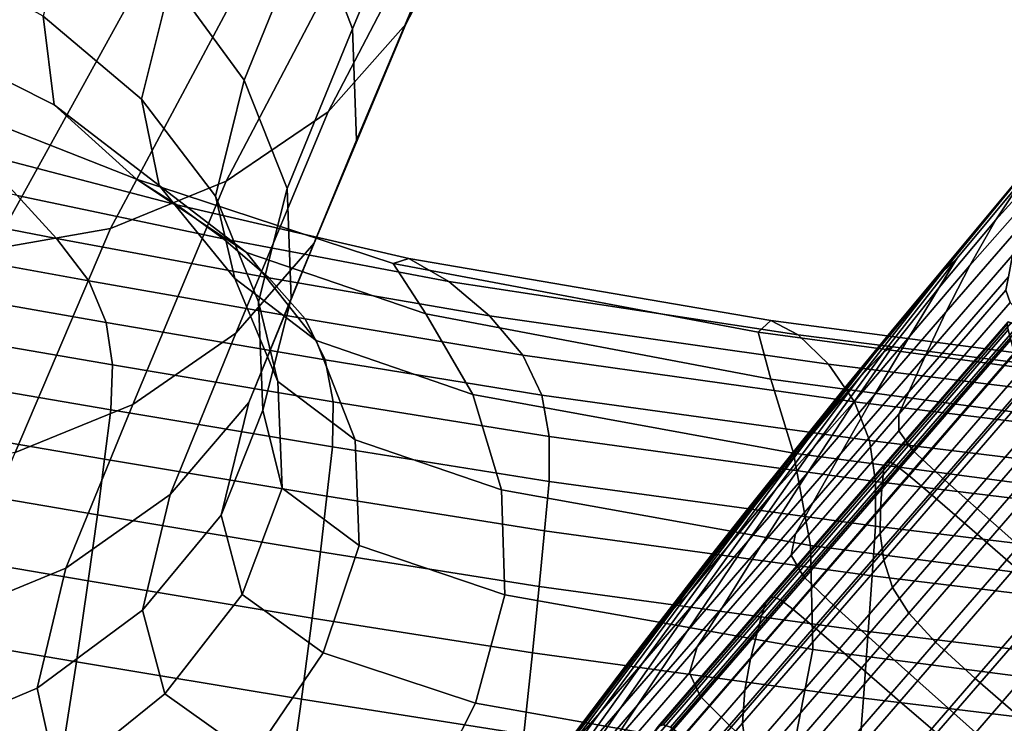
# Model space of a CAD drawing. Extents: x -0.355 to 0.325, y -0.362 to 0.367.
# Drawn here: x -0.155 to -0.139, y -0.316 to -0.304 of the extents above; entities that cross this region are included whole.
import ezdxf

# ---------------------------------------------------------------- set-up
doc = ezdxf.new("R2010")
doc.units = 0

msp = doc.modelspace()

# ---------------------------------------------------------------- linework, layer by layer
for points in [[(-0.146651, -0.299986, 0.840896), (-0.145948, -0.298284, 0.841472), (-0.148235, -0.302658, 0.8588), (-0.148945, -0.304373, 0.858298)], [(-0.149001, -0.298858, 0.859227), (-0.15055, -0.302584, 0.873643), (-0.149841, -0.304449, 0.873291), (-0.148301, -0.300767, 0.859084)], [(-0.14794, -0.30143, 0.840126), (-0.146651, -0.299986, 0.840896), (-0.148945, -0.304373, 0.858298), (-0.150248, -0.305845, 0.857704)], [(-0.151656, -0.305312, 0.883915), (-0.15055, -0.302584, 0.873643), (-0.151761, -0.30086, 0.873938), (-0.152883, -0.303632, 0.884407)], [(-0.148301, -0.300767, 0.859084), (-0.149841, -0.304449, 0.873291), (-0.149772, -0.306316, 0.872895), (-0.148235, -0.302658, 0.8588)], [(-0.14794, -0.30143, 0.840126), (-0.150248, -0.305845, 0.857704), (-0.151961, -0.307008, 0.857145), (-0.149626, -0.302566, 0.839378)], [(-0.153383, -0.30563, 0.891604), (-0.152883, -0.303632, 0.884407), (-0.154481, -0.302211, 0.884745), (-0.155033, -0.304237, 0.892119)], [(-0.149626, -0.302566, 0.839378), (-0.151961, -0.307008, 0.857145), (-0.1539, -0.307798, 0.856748), (-0.151521, -0.303347, 0.838865)], [(-0.151656, -0.305312, 0.883915), (-0.150938, -0.307132, 0.883368), (-0.149841, -0.304449, 0.873291), (-0.15055, -0.302584, 0.873643)], [(-0.148945, -0.304373, 0.858298), (-0.148235, -0.302658, 0.8588), (-0.149772, -0.306316, 0.872895), (-0.150484, -0.308047, 0.87247)], [(-0.156965, -0.303171, 0.892148), (-0.157032, -0.304631, 0.897221), (-0.154848, -0.305724, 0.89725), (-0.155033, -0.304237, 0.892119)], [(-0.153438, -0.303725, 0.838802), (-0.151521, -0.303347, 0.838865), (-0.1539, -0.307798, 0.856748), (-0.155882, -0.308148, 0.85664)], [(-0.152138, -0.307259, 0.89085), (-0.151656, -0.305312, 0.883915), (-0.152883, -0.303632, 0.884407), (-0.153383, -0.30563, 0.891604)], [(-0.155468, -0.303773, 0.839024), (-0.153438, -0.303725, 0.838802), (-0.155882, -0.308148, 0.85664), (-0.157994, -0.308145, 0.856722)], [(-0.153383, -0.30563, 0.891604), (-0.155033, -0.304237, 0.892119), (-0.154848, -0.305724, 0.89725), (-0.153086, -0.307078, 0.896423)], [(-0.150248, -0.305845, 0.857704), (-0.148945, -0.304373, 0.858298), (-0.150484, -0.308047, 0.87247), (-0.151796, -0.309555, 0.872052)], [(-0.150938, -0.307132, 0.883368), (-0.150866, -0.308975, 0.882866), (-0.149772, -0.306316, 0.872895), (-0.149841, -0.304449, 0.873291)], [(-0.157032, -0.304631, 0.897221), (-0.156694, -0.305701, 0.900828), (-0.153464, -0.306975, 0.901364), (-0.154848, -0.305724, 0.89725)], [(-0.152138, -0.307259, 0.89085), (-0.151415, -0.309032, 0.890102), (-0.150938, -0.307132, 0.883368), (-0.151656, -0.305312, 0.883915)], [(-0.152138, -0.307259, 0.89085), (-0.153383, -0.30563, 0.891604), (-0.153086, -0.307078, 0.896423), (-0.151812, -0.308641, 0.895259)], [(-0.156137, -0.306533, 0.903749), (-0.15279, -0.307405, 0.904288), (-0.153464, -0.306975, 0.901364), (-0.156694, -0.305701, 0.900828)], [(-0.153086, -0.307078, 0.896423), (-0.154848, -0.305724, 0.89725), (-0.153464, -0.306975, 0.901364), (-0.151619, -0.308202, 0.899368)], [(-0.150248, -0.305845, 0.857704), (-0.151796, -0.309555, 0.872052), (-0.153529, -0.310755, 0.87168), (-0.151961, -0.307008, 0.857145)], [(-0.13786, -0.306013, -0.187363), (-0.140715, -0.309435, -0.188557), (-0.141598, -0.310505, -0.187363), (-0.140715, -0.309435, -0.186169)], [(-0.13786, -0.306013, -0.187363), (-0.139933, -0.308533, -0.190625), (-0.141085, -0.309913, -0.190284), (-0.140715, -0.309435, -0.188557)], [(-0.13786, -0.306013, -0.187363), (-0.140715, -0.309435, -0.186169), (-0.141085, -0.309913, -0.184441), (-0.139933, -0.308533, -0.184101)], [(-0.13786, -0.306013, -0.187363), (-0.138579, -0.306969, -0.191819), (-0.139685, -0.308297, -0.192423), (-0.139933, -0.308533, -0.190625)], [(-0.13786, -0.306013, -0.187363), (-0.139933, -0.308533, -0.184101), (-0.139685, -0.308297, -0.182303), (-0.138579, -0.306969, -0.182907)], [(-0.138579, -0.306969, -0.191819), (-0.137773, -0.306088, -0.193205), (-0.138235, -0.306769, -0.195768), (-0.139036, -0.307654, -0.194867)], [(-0.138579, -0.306969, -0.182907), (-0.139036, -0.307654, -0.179858), (-0.138235, -0.306769, -0.178958), (-0.137773, -0.306088, -0.18152)], [(-0.15158, -0.310721, 0.882508), (-0.150484, -0.308047, 0.87247), (-0.149772, -0.306316, 0.872895), (-0.150866, -0.308975, 0.882866)], [(-0.158768, -0.30653, 0.905827), (-0.158298, -0.307293, 0.908258), (-0.154807, -0.307967, 0.908487), (-0.155471, -0.307248, 0.906222)], [(-0.155471, -0.307248, 0.906222), (-0.152005, -0.307972, 0.906563), (-0.15279, -0.307405, 0.904288), (-0.156137, -0.306533, 0.903749)], [(-0.139474, -0.308421, -0.198098), (-0.139036, -0.307654, -0.194867), (-0.138235, -0.306769, -0.195768), (-0.138505, -0.307324, -0.19869)], [(-0.139474, -0.308421, -0.176628), (-0.138505, -0.307324, -0.176036), (-0.138235, -0.306769, -0.178958), (-0.139036, -0.307654, -0.179858)], [(-0.148892, -0.308304, 0.90477), (-0.149155, -0.308387, 0.902788), (-0.153464, -0.306975, 0.901364), (-0.15279, -0.307405, 0.904288)], [(-0.14861, -0.309232, 0.900943), (-0.151619, -0.308202, 0.899368), (-0.153464, -0.306975, 0.901364), (-0.149155, -0.308387, 0.902788)], [(-0.138579, -0.306969, -0.191819), (-0.139036, -0.307654, -0.194867), (-0.139988, -0.308793, -0.19505), (-0.139685, -0.308297, -0.192423)], [(-0.138579, -0.306969, -0.182907), (-0.139685, -0.308297, -0.182303), (-0.139988, -0.308793, -0.179675), (-0.139036, -0.307654, -0.179858)], [(-0.151961, -0.307008, 0.857145), (-0.153529, -0.310755, 0.87168), (-0.155503, -0.311561, 0.87139), (-0.1539, -0.307798, 0.856748)], [(-0.151812, -0.308641, 0.895259), (-0.153086, -0.307078, 0.896423), (-0.151619, -0.308202, 0.899368), (-0.150449, -0.309677, 0.897853)], [(-0.151415, -0.309032, 0.890102), (-0.151342, -0.310851, 0.889504), (-0.150866, -0.308975, 0.882866), (-0.150938, -0.307132, 0.883368)], [(-0.158298, -0.307293, 0.908258), (-0.157905, -0.30802, 0.910611), (-0.154267, -0.308681, 0.910698), (-0.154807, -0.307967, 0.908487)], [(-0.155471, -0.307248, 0.906222), (-0.154807, -0.307967, 0.908487), (-0.151246, -0.308626, 0.908669), (-0.152005, -0.307972, 0.906563)], [(-0.152138, -0.307259, 0.89085), (-0.151812, -0.308641, 0.895259), (-0.151092, -0.310365, 0.894279), (-0.151415, -0.309032, 0.890102)], [(-0.139875, -0.309204, -0.201288), (-0.139474, -0.308421, -0.198098), (-0.138505, -0.307324, -0.19869), (-0.138655, -0.307801, -0.201735)], [(-0.139875, -0.309204, -0.173437), (-0.138655, -0.307801, -0.172991), (-0.138505, -0.307324, -0.176036), (-0.139474, -0.308421, -0.176628)], [(-0.148221, -0.308692, 0.906792), (-0.148892, -0.308304, 0.90477), (-0.15279, -0.307405, 0.904288), (-0.152005, -0.307972, 0.906563)], [(-0.139474, -0.308421, -0.198098), (-0.140486, -0.309612, -0.197879), (-0.139988, -0.308793, -0.19505), (-0.139036, -0.307654, -0.194867)], [(-0.139474, -0.308421, -0.176628), (-0.139036, -0.307654, -0.179858), (-0.139988, -0.308793, -0.179675), (-0.140486, -0.309612, -0.176846)], [(-0.155882, -0.308148, 0.85664), (-0.1539, -0.307798, 0.856748), (-0.155503, -0.311561, 0.87139), (-0.157537, -0.311887, 0.871219)], [(-0.139875, -0.309204, -0.201288), (-0.138655, -0.307801, -0.201735), (-0.138758, -0.308247, -0.204664), (-0.140224, -0.30994, -0.204216)], [(-0.139875, -0.309204, -0.173437), (-0.140224, -0.30994, -0.170509), (-0.138758, -0.308247, -0.170062), (-0.138655, -0.307801, -0.172991)], [(-0.154807, -0.307967, 0.908487), (-0.154267, -0.308681, 0.910698), (-0.150635, -0.309318, 0.910763), (-0.151246, -0.308626, 0.908669)], [(-0.148221, -0.308692, 0.906792), (-0.152005, -0.307972, 0.906563), (-0.151246, -0.308626, 0.908669), (-0.14754, -0.309263, 0.908757)], [(-0.157701, -0.308725, 0.913009), (-0.153973, -0.309378, 0.913011), (-0.154267, -0.308681, 0.910698), (-0.157905, -0.30802, 0.910611)], [(-0.1529, -0.312266, 0.882248), (-0.151796, -0.309555, 0.872052), (-0.150484, -0.308047, 0.87247), (-0.15158, -0.310721, 0.882508)], [(-0.147818, -0.310584, 0.899345), (-0.150449, -0.309677, 0.897853), (-0.151619, -0.308202, 0.899368), (-0.14861, -0.309232, 0.900943)], [(-0.142813, -0.309346, 0.905079), (-0.143029, -0.309538, 0.903313), (-0.149155, -0.308387, 0.902788), (-0.148892, -0.308304, 0.90477)], [(-0.142356, -0.309582, 0.90689), (-0.142813, -0.309346, 0.905079), (-0.148892, -0.308304, 0.90477), (-0.148221, -0.308692, 0.906792)], [(-0.139933, -0.308533, -0.190625), (-0.139685, -0.308297, -0.192423), (-0.140914, -0.309863, -0.194233), (-0.141316, -0.310287, -0.192856)], [(-0.139933, -0.308533, -0.184101), (-0.141316, -0.310287, -0.181869), (-0.140914, -0.309863, -0.180492), (-0.139685, -0.308297, -0.182303)], [(-0.139685, -0.308297, -0.192423), (-0.139988, -0.308793, -0.19505), (-0.140774, -0.309781, -0.1956), (-0.140914, -0.309863, -0.194233)], [(-0.139685, -0.308297, -0.182303), (-0.140914, -0.309863, -0.180492), (-0.140774, -0.309781, -0.179125), (-0.139988, -0.308793, -0.179675)], [(-0.140224, -0.30994, -0.204216), (-0.138758, -0.308247, -0.204664), (-0.138825, -0.30861, -0.207082), (-0.140496, -0.310539, -0.206572)], [(-0.140224, -0.30994, -0.170509), (-0.140496, -0.310539, -0.168153), (-0.138825, -0.30861, -0.167643), (-0.138758, -0.308247, -0.170062)], [(-0.142816, -0.310328, 0.90158), (-0.14861, -0.309232, 0.900943), (-0.149155, -0.308387, 0.902788), (-0.143029, -0.309538, 0.903313)], [(-0.139875, -0.309204, -0.201288), (-0.141072, -0.310592, -0.200745), (-0.140486, -0.309612, -0.197879), (-0.139474, -0.308421, -0.198098)], [(-0.139875, -0.309204, -0.173437), (-0.139474, -0.308421, -0.176628), (-0.140486, -0.309612, -0.176846), (-0.141072, -0.310592, -0.17398)], [(-0.151812, -0.308641, 0.895259), (-0.150449, -0.309677, 0.897853), (-0.149791, -0.311345, 0.896686), (-0.151092, -0.310365, 0.894279)], [(-0.14754, -0.309263, 0.908757), (-0.151246, -0.308626, 0.908669), (-0.150635, -0.309318, 0.910763), (-0.146977, -0.309927, 0.910783)], [(-0.139933, -0.308533, -0.190625), (-0.141316, -0.310287, -0.192856), (-0.142198, -0.311345, -0.192273), (-0.141085, -0.309913, -0.190284)], [(-0.139933, -0.308533, -0.184101), (-0.141085, -0.309913, -0.184441), (-0.142198, -0.311345, -0.182453), (-0.141316, -0.310287, -0.181869)], [(-0.140666, -0.310914, -0.166679), (-0.138867, -0.308837, -0.16613), (-0.138825, -0.30861, -0.167643), (-0.140496, -0.310539, -0.168153)], [(-0.140666, -0.310914, -0.208047), (-0.140496, -0.310539, -0.206572), (-0.138825, -0.30861, -0.207082), (-0.138867, -0.308837, -0.208596)], [(-0.157644, -0.309439, 0.915425), (-0.153869, -0.310089, 0.915385), (-0.153973, -0.309378, 0.913011), (-0.157701, -0.308725, 0.913009)], [(-0.153973, -0.309378, 0.913011), (-0.150296, -0.310003, 0.913005), (-0.150635, -0.309318, 0.910763), (-0.154267, -0.308681, 0.910698)], [(-0.142356, -0.309582, 0.90689), (-0.148221, -0.308692, 0.906792), (-0.14754, -0.309263, 0.908757), (-0.141847, -0.310076, 0.90876)], [(-0.140486, -0.309612, -0.197879), (-0.141404, -0.310693, -0.19751), (-0.140774, -0.309781, -0.1956), (-0.139988, -0.308793, -0.19505)], [(-0.140486, -0.309612, -0.176846), (-0.139988, -0.308793, -0.179675), (-0.140774, -0.309781, -0.179125), (-0.141404, -0.310693, -0.177216)], [(-0.152045, -0.312613, 0.889203), (-0.15158, -0.310721, 0.882508), (-0.150866, -0.308975, 0.882866), (-0.151342, -0.310851, 0.889504)], [(-0.140667, -0.311198, -0.165876), (-0.138798, -0.30904, -0.165305), (-0.138867, -0.308837, -0.16613), (-0.140666, -0.310914, -0.166679)], [(-0.140667, -0.311198, -0.20885), (-0.140666, -0.310914, -0.208047), (-0.138867, -0.308837, -0.208596), (-0.138798, -0.30904, -0.20942)], [(-0.151415, -0.309032, 0.890102), (-0.151092, -0.310365, 0.894279), (-0.15102, -0.31216, 0.893602), (-0.151342, -0.310851, 0.889504)], [(-0.140667, -0.311198, -0.165876), (-0.140432, -0.311524, -0.165532), (-0.138533, -0.309331, -0.164953), (-0.138798, -0.30904, -0.165305)], [(-0.140667, -0.311198, -0.20885), (-0.138798, -0.30904, -0.20942), (-0.138533, -0.309331, -0.209773), (-0.140432, -0.311524, -0.209193)], [(-0.142435, -0.31157, 0.900021), (-0.147818, -0.310584, 0.899345), (-0.14861, -0.309232, 0.900943), (-0.142816, -0.310328, 0.90158)], [(-0.141847, -0.310076, 0.90876), (-0.14754, -0.309263, 0.908757), (-0.146977, -0.309927, 0.910783), (-0.141408, -0.310707, 0.910752)], [(-0.139875, -0.309204, -0.201288), (-0.140224, -0.30994, -0.204216), (-0.14164, -0.311574, -0.203484), (-0.141072, -0.310592, -0.200745)], [(-0.139875, -0.309204, -0.173437), (-0.141072, -0.310592, -0.17398), (-0.14164, -0.311574, -0.171241), (-0.140224, -0.30994, -0.170509)], [(-0.157644, -0.309439, 0.915425), (-0.15769, -0.310195, 0.917835), (-0.153897, -0.310843, 0.91778), (-0.153869, -0.310089, 0.915385)], [(-0.153869, -0.310089, 0.915385), (-0.150164, -0.310709, 0.915344), (-0.150296, -0.310003, 0.913005), (-0.153973, -0.309378, 0.913011)], [(-0.146662, -0.310595, 0.912984), (-0.146977, -0.309927, 0.910783), (-0.150635, -0.309318, 0.910763), (-0.150296, -0.310003, 0.913005)], [(-0.140715, -0.309435, -0.186169), (-0.141598, -0.310505, -0.187363), (-0.143202, -0.312505, -0.186546), (-0.142632, -0.311807, -0.185352)], [(-0.140715, -0.309435, -0.188557), (-0.142632, -0.311807, -0.189374), (-0.143202, -0.312505, -0.18818), (-0.141598, -0.310505, -0.187363)], [(-0.142813, -0.309346, 0.905079), (-0.132922, -0.31065, 0.905101), (-0.133066, -0.310888, 0.903406), (-0.143029, -0.309538, 0.903313)], [(-0.142356, -0.309582, 0.90689), (-0.132646, -0.310816, 0.906844), (-0.132922, -0.31065, 0.905101), (-0.142813, -0.309346, 0.905079)], [(-0.140715, -0.309435, -0.188557), (-0.141085, -0.309913, -0.190284), (-0.142732, -0.311963, -0.190858), (-0.142632, -0.311807, -0.189374)], [(-0.140715, -0.309435, -0.186169), (-0.142632, -0.311807, -0.185352), (-0.142732, -0.311963, -0.183868), (-0.141085, -0.309913, -0.184441)], [(-0.140909, -0.311787, -0.211104), (-0.138845, -0.309403, -0.211734), (-0.138827, -0.309501, -0.212209), (-0.140931, -0.311932, -0.211566)], [(-0.140909, -0.311787, -0.163621), (-0.140931, -0.311932, -0.163159), (-0.138827, -0.309501, -0.162517), (-0.138845, -0.309403, -0.162991)], [(-0.140909, -0.311787, -0.211104), (-0.140872, -0.311722, -0.210827), (-0.138831, -0.309365, -0.21145), (-0.138845, -0.309403, -0.211734)], [(-0.140909, -0.311787, -0.163621), (-0.138845, -0.309403, -0.162991), (-0.138831, -0.309365, -0.163276), (-0.140872, -0.311722, -0.163898)], [(-0.140872, -0.311722, -0.210827), (-0.140807, -0.311723, -0.210673), (-0.13878, -0.309382, -0.211292), (-0.138831, -0.309365, -0.21145)], [(-0.140872, -0.311722, -0.163898), (-0.138831, -0.309365, -0.163276), (-0.13878, -0.309382, -0.163433), (-0.140807, -0.311723, -0.164052)], [(-0.140704, -0.31178, -0.164144), (-0.140807, -0.311723, -0.164052), (-0.13878, -0.309382, -0.163433), (-0.138685, -0.309448, -0.163528)], [(-0.140704, -0.31178, -0.210581), (-0.138685, -0.309448, -0.211198), (-0.13878, -0.309382, -0.211292), (-0.140807, -0.311723, -0.210673)], [(-0.140502, -0.311939, -0.16419), (-0.140704, -0.31178, -0.164144), (-0.138685, -0.309448, -0.163528), (-0.138487, -0.309612, -0.163575)], [(-0.140502, -0.311939, -0.210535), (-0.138487, -0.309612, -0.21115), (-0.138685, -0.309448, -0.211198), (-0.140704, -0.31178, -0.210581)], [(-0.140432, -0.311524, -0.165532), (-0.139893, -0.312024, -0.165438), (-0.137986, -0.309822, -0.164855), (-0.138533, -0.309331, -0.164953)], [(-0.140432, -0.311524, -0.209193), (-0.138533, -0.309331, -0.209773), (-0.137986, -0.309822, -0.20987), (-0.139893, -0.312024, -0.209288)], [(-0.1529, -0.312266, 0.882248), (-0.154649, -0.313502, 0.882041), (-0.153529, -0.310755, 0.87168), (-0.151796, -0.309555, 0.872052)], [(-0.142816, -0.310328, 0.90158), (-0.143029, -0.309538, 0.903313), (-0.133066, -0.310888, 0.903406), (-0.132992, -0.311652, 0.901711)], [(-0.142356, -0.309582, 0.90689), (-0.141847, -0.310076, 0.90876), (-0.132324, -0.31126, 0.908683), (-0.132646, -0.310816, 0.906844)], [(-0.141072, -0.310592, -0.200745), (-0.142196, -0.311895, -0.199982), (-0.141404, -0.310693, -0.19751), (-0.140486, -0.309612, -0.197879)], [(-0.141072, -0.310592, -0.17398), (-0.140486, -0.309612, -0.176846), (-0.141404, -0.310693, -0.177216), (-0.142196, -0.311895, -0.174744)], [(-0.140931, -0.311932, -0.211566), (-0.138827, -0.309501, -0.212209), (-0.138783, -0.309666, -0.212937), (-0.14095, -0.312168, -0.212276)], [(-0.140931, -0.311932, -0.163159), (-0.14095, -0.312168, -0.16245), (-0.138783, -0.309666, -0.161788), (-0.138827, -0.309501, -0.162517)], [(-0.140502, -0.311939, -0.16419), (-0.138487, -0.309612, -0.163575), (-0.138127, -0.30992, -0.163591), (-0.140141, -0.312246, -0.164206)], [(-0.140502, -0.311939, -0.210535), (-0.140141, -0.312246, -0.21052), (-0.138127, -0.30992, -0.211134), (-0.138487, -0.309612, -0.21115)], [(-0.147818, -0.310584, 0.899345), (-0.147334, -0.312188, 0.898108), (-0.149791, -0.311345, 0.896686), (-0.150449, -0.309677, 0.897853)], [(-0.142088, -0.311462, -0.17826), (-0.141404, -0.310693, -0.177216), (-0.140774, -0.309781, -0.179125), (-0.140914, -0.309863, -0.180492)], [(-0.142088, -0.311462, -0.196466), (-0.140914, -0.309863, -0.194233), (-0.140774, -0.309781, -0.1956), (-0.141404, -0.310693, -0.19751)], [(-0.140976, -0.312506, -0.161431), (-0.138721, -0.309902, -0.160743), (-0.138783, -0.309666, -0.161788), (-0.14095, -0.312168, -0.16245)], [(-0.140976, -0.312506, -0.213294), (-0.14095, -0.312168, -0.212276), (-0.138783, -0.309666, -0.212937), (-0.138721, -0.309902, -0.213983)], [(-0.14116, -0.311356, 0.912933), (-0.141408, -0.310707, 0.910752), (-0.146977, -0.309927, 0.910783), (-0.146662, -0.310595, 0.912984)], [(-0.141085, -0.309913, -0.190284), (-0.142198, -0.311345, -0.192273), (-0.143053, -0.312413, -0.192119), (-0.142732, -0.311963, -0.190858)], [(-0.141085, -0.309913, -0.184441), (-0.142732, -0.311963, -0.183868), (-0.143053, -0.312413, -0.182607), (-0.142198, -0.311345, -0.182453)], [(-0.142735, -0.312187, -0.179504), (-0.142088, -0.311462, -0.17826), (-0.140914, -0.309863, -0.180492), (-0.141316, -0.310287, -0.181869)], [(-0.142735, -0.312187, -0.195221), (-0.141316, -0.310287, -0.192856), (-0.140914, -0.309863, -0.194233), (-0.142088, -0.311462, -0.196466)], [(-0.140224, -0.30994, -0.204216), (-0.140496, -0.310539, -0.206572), (-0.142109, -0.312403, -0.205738), (-0.14164, -0.311574, -0.203484)], [(-0.140224, -0.30994, -0.170509), (-0.14164, -0.311574, -0.171241), (-0.142109, -0.312403, -0.168987), (-0.140496, -0.310539, -0.168153)], [(-0.140977, -0.312916, -0.160273), (-0.138621, -0.310195, -0.159554), (-0.138721, -0.309902, -0.160743), (-0.140976, -0.312506, -0.161431)], [(-0.140977, -0.312916, -0.214452), (-0.140976, -0.312506, -0.213294), (-0.138721, -0.309902, -0.213983), (-0.138621, -0.310195, -0.215171)], [(-0.140141, -0.312246, -0.164206), (-0.138127, -0.30992, -0.163591), (-0.137548, -0.310422, -0.163591), (-0.139561, -0.312747, -0.164206)], [(-0.140141, -0.312246, -0.21052), (-0.139561, -0.312747, -0.21052), (-0.137548, -0.310422, -0.211134), (-0.138127, -0.30992, -0.211134)], [(-0.138983, -0.312831, -0.209345), (-0.139893, -0.312024, -0.209288), (-0.137986, -0.309822, -0.20987), (-0.137072, -0.310624, -0.209928)], [(-0.138983, -0.312831, -0.165381), (-0.137072, -0.310624, -0.164797), (-0.137986, -0.309822, -0.164855), (-0.139893, -0.312024, -0.165438)], [(-0.153869, -0.310089, 0.915385), (-0.153897, -0.310843, 0.91778), (-0.150177, -0.311462, 0.917728), (-0.150164, -0.310709, 0.915344)], [(-0.146536, -0.311292, 0.915302), (-0.146662, -0.310595, 0.912984), (-0.150296, -0.310003, 0.913005), (-0.150164, -0.310709, 0.915344)], [(-0.141847, -0.310076, 0.90876), (-0.141408, -0.310707, 0.910752), (-0.13204, -0.31186, 0.910666), (-0.132324, -0.31126, 0.908683)], [(-0.15769, -0.310195, 0.917835), (-0.157798, -0.311023, 0.920213), (-0.154, -0.311672, 0.920158), (-0.153897, -0.310843, 0.91778)], [(-0.142735, -0.312187, -0.179504), (-0.141316, -0.310287, -0.181869), (-0.142198, -0.311345, -0.182453), (-0.143539, -0.313137, -0.180475)], [(-0.142735, -0.312187, -0.195221), (-0.143539, -0.313137, -0.19425), (-0.142198, -0.311345, -0.192273), (-0.141316, -0.310287, -0.192856)], [(-0.140977, -0.312916, -0.160273), (-0.140919, -0.313365, -0.159146), (-0.138465, -0.310531, -0.158397), (-0.138621, -0.310195, -0.159554)], [(-0.140977, -0.312916, -0.214452), (-0.138621, -0.310195, -0.215171), (-0.138465, -0.310531, -0.216328), (-0.140919, -0.313365, -0.215579)], [(-0.151092, -0.310365, 0.894279), (-0.149791, -0.311345, 0.896686), (-0.149725, -0.31312, 0.895948), (-0.15102, -0.31216, 0.893602)], [(-0.142435, -0.31157, 0.900021), (-0.142816, -0.310328, 0.90158), (-0.132992, -0.311652, 0.901711), (-0.132818, -0.312843, 0.900166)], [(-0.138704, -0.31349, -0.21052), (-0.13669, -0.311164, -0.211134), (-0.137548, -0.310422, -0.211134), (-0.139561, -0.312747, -0.21052)], [(-0.138704, -0.31349, -0.164206), (-0.139561, -0.312747, -0.164206), (-0.137548, -0.310422, -0.163591), (-0.13669, -0.311164, -0.163591)], [(-0.142435, -0.31157, 0.900021), (-0.142148, -0.313118, 0.898777), (-0.147334, -0.312188, 0.898108), (-0.147818, -0.310584, 0.899345)], [(-0.14106, -0.312045, 0.915241), (-0.14116, -0.311356, 0.912933), (-0.146662, -0.310595, 0.912984), (-0.146536, -0.311292, 0.915302)], [(-0.141598, -0.310505, -0.187363), (-0.143202, -0.312505, -0.18818), (-0.143887, -0.313376, -0.187363), (-0.143202, -0.312505, -0.186546)], [(-0.141072, -0.310592, -0.200745), (-0.14164, -0.311574, -0.203484), (-0.14298, -0.313123, -0.202478), (-0.142196, -0.311895, -0.199982)], [(-0.141072, -0.310592, -0.17398), (-0.142196, -0.311895, -0.174744), (-0.14298, -0.313123, -0.172248), (-0.14164, -0.311574, -0.171241)], [(-0.140666, -0.310914, -0.166679), (-0.140496, -0.310539, -0.168153), (-0.142109, -0.312403, -0.168987), (-0.142403, -0.312921, -0.167577)], [(-0.140666, -0.310914, -0.208047), (-0.142403, -0.312921, -0.207148), (-0.142109, -0.312403, -0.205738), (-0.140496, -0.310539, -0.206572)], [(-0.140919, -0.313365, -0.159146), (-0.14077, -0.313823, -0.15822), (-0.138235, -0.310896, -0.157447), (-0.138465, -0.310531, -0.158397)], [(-0.140919, -0.313365, -0.215579), (-0.138465, -0.310531, -0.216328), (-0.138235, -0.310896, -0.217279), (-0.14077, -0.313823, -0.216505)], [(-0.13789, -0.313794, -0.209391), (-0.138983, -0.312831, -0.209345), (-0.137072, -0.310624, -0.209928), (-0.135975, -0.311582, -0.209976)], [(-0.13789, -0.313794, -0.165335), (-0.135975, -0.311582, -0.16475), (-0.137072, -0.310624, -0.164797), (-0.138983, -0.312831, -0.165381)], [(-0.154649, -0.313502, 0.882041), (-0.156648, -0.314324, 0.881842), (-0.155503, -0.311561, 0.87139), (-0.153529, -0.310755, 0.87168)], [(-0.153363, -0.314206, 0.889104), (-0.1529, -0.312266, 0.882248), (-0.15158, -0.310721, 0.882508), (-0.152045, -0.312613, 0.889203)], [(-0.146536, -0.311292, 0.915302), (-0.150164, -0.310709, 0.915344), (-0.150177, -0.311462, 0.917728), (-0.146539, -0.312044, 0.917678)], [(-0.143195, -0.313043, -0.175852), (-0.142196, -0.311895, -0.174744), (-0.141404, -0.310693, -0.177216), (-0.142088, -0.311462, -0.17826)], [(-0.143195, -0.313043, -0.198873), (-0.142088, -0.311462, -0.196466), (-0.141404, -0.310693, -0.19751), (-0.142196, -0.311895, -0.199982)], [(-0.14116, -0.311356, 0.912933), (-0.131879, -0.312491, 0.912842), (-0.13204, -0.31186, 0.910666), (-0.141408, -0.310707, 0.910752)], [(-0.153897, -0.310843, 0.91778), (-0.154, -0.311672, 0.920158), (-0.15027, -0.312292, 0.920105), (-0.150177, -0.311462, 0.917728)], [(-0.152045, -0.312613, 0.889203), (-0.151342, -0.310851, 0.889504), (-0.15102, -0.31216, 0.893602), (-0.151692, -0.313939, 0.893344)], [(-0.140667, -0.311198, -0.165876), (-0.140666, -0.310914, -0.166679), (-0.142403, -0.312921, -0.167577), (-0.142472, -0.313283, -0.166809)], [(-0.140667, -0.311198, -0.20885), (-0.142472, -0.313283, -0.207917), (-0.142403, -0.312921, -0.207148), (-0.140666, -0.310914, -0.208047)], [(-0.140495, -0.314257, -0.157664), (-0.137913, -0.311275, -0.156876), (-0.138235, -0.310896, -0.157447), (-0.14077, -0.313823, -0.15822)], [(-0.140495, -0.314257, -0.217061), (-0.14077, -0.313823, -0.216505), (-0.138235, -0.310896, -0.217279), (-0.137913, -0.311275, -0.21785)], [(-0.157925, -0.311955, 0.922532), (-0.154121, -0.312605, 0.922477), (-0.154, -0.311672, 0.920158), (-0.157798, -0.311023, 0.920213)], [(-0.14106, -0.312045, 0.915241), (-0.146536, -0.311292, 0.915302), (-0.146539, -0.312044, 0.917678), (-0.141059, -0.312795, 0.917615)], [(-0.140667, -0.311198, -0.165876), (-0.142472, -0.313283, -0.166809), (-0.142265, -0.313641, -0.16648), (-0.140432, -0.311524, -0.165532)], [(-0.140667, -0.311198, -0.20885), (-0.140432, -0.311524, -0.209193), (-0.142265, -0.313641, -0.208245), (-0.142472, -0.313283, -0.207917)], [(-0.140048, -0.314743, -0.157386), (-0.137442, -0.311732, -0.156591), (-0.137913, -0.311275, -0.156876), (-0.140495, -0.314257, -0.157664)], [(-0.140048, -0.314743, -0.217339), (-0.140495, -0.314257, -0.217061), (-0.137913, -0.311275, -0.21785), (-0.137442, -0.311732, -0.218135)], [(-0.147334, -0.312188, 0.898108), (-0.147279, -0.313947, 0.897335), (-0.149725, -0.31312, 0.895948), (-0.149791, -0.311345, 0.896686)], [(-0.143539, -0.313137, -0.180475), (-0.142198, -0.311345, -0.182453), (-0.143053, -0.312413, -0.182607), (-0.144211, -0.313936, -0.181504)], [(-0.143539, -0.313137, -0.19425), (-0.144211, -0.313936, -0.193221), (-0.143053, -0.312413, -0.192119), (-0.142198, -0.311345, -0.192273)], [(-0.14106, -0.312045, 0.915241), (-0.131813, -0.313172, 0.915147), (-0.131879, -0.312491, 0.912842), (-0.14116, -0.311356, 0.912933)], [(-0.146539, -0.312044, 0.917678), (-0.150177, -0.311462, 0.917728), (-0.15027, -0.312292, 0.920105), (-0.146615, -0.312875, 0.920056)], [(-0.144105, -0.31409, -0.177169), (-0.143195, -0.313043, -0.175852), (-0.142088, -0.311462, -0.17826), (-0.142735, -0.312187, -0.179504)], [(-0.144105, -0.31409, -0.197557), (-0.142735, -0.312187, -0.195221), (-0.142088, -0.311462, -0.196466), (-0.143195, -0.313043, -0.198873)], [(-0.14164, -0.311574, -0.203484), (-0.142109, -0.312403, -0.205738), (-0.143637, -0.314168, -0.204591), (-0.14298, -0.313123, -0.202478)], [(-0.14164, -0.311574, -0.171241), (-0.14298, -0.313123, -0.172248), (-0.143637, -0.314168, -0.170134), (-0.142109, -0.312403, -0.168987)], [(-0.142435, -0.31157, 0.900021), (-0.132818, -0.312843, 0.900166), (-0.13266, -0.314358, 0.89892), (-0.142148, -0.313118, 0.898777)], [(-0.140432, -0.311524, -0.165532), (-0.142265, -0.313641, -0.16648), (-0.141734, -0.314151, -0.16639), (-0.139893, -0.312024, -0.165438)], [(-0.140432, -0.311524, -0.209193), (-0.139893, -0.312024, -0.209288), (-0.141734, -0.314151, -0.208336), (-0.142265, -0.313641, -0.208245)], [(-0.154121, -0.312605, 0.922477), (-0.150378, -0.313225, 0.922425), (-0.15027, -0.312292, 0.920105), (-0.154, -0.311672, 0.920158)], [(-0.140909, -0.311787, -0.211104), (-0.140931, -0.311932, -0.211566), (-0.142964, -0.31428, -0.210515), (-0.142903, -0.31409, -0.210073)], [(-0.140909, -0.311787, -0.163621), (-0.142903, -0.31409, -0.164653), (-0.142964, -0.31428, -0.16421), (-0.140931, -0.311932, -0.163159)], [(-0.140909, -0.311787, -0.211104), (-0.142903, -0.31409, -0.210073), (-0.142843, -0.313998, -0.209808), (-0.140872, -0.311722, -0.210827)], [(-0.140909, -0.311787, -0.163621), (-0.140872, -0.311722, -0.163898), (-0.142843, -0.313998, -0.164918), (-0.142903, -0.31409, -0.164653)], [(-0.140872, -0.311722, -0.210827), (-0.142843, -0.313998, -0.209808), (-0.142765, -0.313984, -0.209661), (-0.140807, -0.311723, -0.210673)], [(-0.140872, -0.311722, -0.163898), (-0.140807, -0.311723, -0.164052), (-0.142765, -0.313984, -0.165065), (-0.142843, -0.313998, -0.164918)], [(-0.140704, -0.31178, -0.164144), (-0.142654, -0.314032, -0.165153), (-0.142765, -0.313984, -0.165065), (-0.140807, -0.311723, -0.164052)], [(-0.140704, -0.31178, -0.210581), (-0.140807, -0.311723, -0.210673), (-0.142765, -0.313984, -0.209661), (-0.142654, -0.314032, -0.209573)], [(-0.140502, -0.311939, -0.16419), (-0.142448, -0.314187, -0.165197), (-0.142654, -0.314032, -0.165153), (-0.140704, -0.31178, -0.164144)], [(-0.140502, -0.311939, -0.210535), (-0.140704, -0.31178, -0.210581), (-0.142654, -0.314032, -0.209573), (-0.142448, -0.314187, -0.209529)], [(-0.140048, -0.314743, -0.157386), (-0.139382, -0.315353, -0.157294), (-0.136767, -0.312333, -0.156496), (-0.137442, -0.311732, -0.156591)], [(-0.140048, -0.314743, -0.217339), (-0.137442, -0.311732, -0.218135), (-0.136767, -0.312333, -0.21823), (-0.139382, -0.315353, -0.217432)], [(-0.144618, -0.314362, -0.184486), (-0.142632, -0.311807, -0.185352), (-0.143202, -0.312505, -0.186546), (-0.144995, -0.314819, -0.18595)], [(-0.144618, -0.314362, -0.190239), (-0.144995, -0.314819, -0.188776), (-0.143202, -0.312505, -0.18818), (-0.142632, -0.311807, -0.189374)], [(-0.144618, -0.314362, -0.184486), (-0.144464, -0.314205, -0.182923), (-0.142732, -0.311963, -0.183868), (-0.142632, -0.311807, -0.185352)], [(-0.144618, -0.314362, -0.190239), (-0.142632, -0.311807, -0.189374), (-0.142732, -0.311963, -0.190858), (-0.144464, -0.314205, -0.191803)], [(-0.143195, -0.313043, -0.175852), (-0.144221, -0.314556, -0.173518), (-0.14298, -0.313123, -0.172248), (-0.142196, -0.311895, -0.174744)], [(-0.143195, -0.313043, -0.198873), (-0.142196, -0.311895, -0.199982), (-0.14298, -0.313123, -0.202478), (-0.144221, -0.314556, -0.201207)], [(-0.140931, -0.311932, -0.211566), (-0.14095, -0.312168, -0.212276), (-0.143042, -0.314584, -0.211194), (-0.142964, -0.31428, -0.210515)], [(-0.140931, -0.311932, -0.163159), (-0.142964, -0.31428, -0.16421), (-0.143042, -0.314584, -0.163532), (-0.14095, -0.312168, -0.16245)], [(-0.140502, -0.311939, -0.16419), (-0.140141, -0.312246, -0.164206), (-0.142086, -0.314492, -0.165212), (-0.142448, -0.314187, -0.165197)], [(-0.140502, -0.311939, -0.210535), (-0.142448, -0.314187, -0.209529), (-0.142086, -0.314492, -0.209514), (-0.140141, -0.312246, -0.21052)], [(-0.158086, -0.313064, 0.924623), (-0.154274, -0.313714, 0.924568), (-0.154121, -0.312605, 0.922477), (-0.157925, -0.311955, 0.922532)], [(-0.141059, -0.312795, 0.917615), (-0.146539, -0.312044, 0.917678), (-0.146615, -0.312875, 0.920056), (-0.141114, -0.313628, 0.919992)], [(-0.144464, -0.314205, -0.182923), (-0.144211, -0.313936, -0.181504), (-0.143053, -0.312413, -0.182607), (-0.142732, -0.311963, -0.183868)], [(-0.144464, -0.314205, -0.191803), (-0.142732, -0.311963, -0.190858), (-0.143053, -0.312413, -0.192119), (-0.144211, -0.313936, -0.193221)], [(-0.138983, -0.312831, -0.209345), (-0.14083, -0.314964, -0.20839), (-0.141734, -0.314151, -0.208336), (-0.139893, -0.312024, -0.209288)], [(-0.138983, -0.312831, -0.165381), (-0.139893, -0.312024, -0.165438), (-0.141734, -0.314151, -0.16639), (-0.14083, -0.314964, -0.166335)], [(-0.14106, -0.312045, 0.915241), (-0.141059, -0.312795, 0.917615), (-0.131812, -0.31392, 0.917519), (-0.131813, -0.313172, 0.915147)], [(-0.153363, -0.314206, 0.889104), (-0.155132, -0.315515, 0.889118), (-0.154649, -0.313502, 0.882041), (-0.1529, -0.312266, 0.882248)], [(-0.151692, -0.313939, 0.893344), (-0.15102, -0.31216, 0.893602), (-0.149725, -0.31312, 0.895948), (-0.150331, -0.314918, 0.895722)], [(-0.142148, -0.313118, 0.898777), (-0.142108, -0.314864, 0.897985), (-0.147279, -0.313947, 0.897335), (-0.147334, -0.312188, 0.898108)], [(-0.144105, -0.31409, -0.177169), (-0.142735, -0.312187, -0.179504), (-0.143539, -0.313137, -0.180475), (-0.144964, -0.315087, -0.178556)], [(-0.144105, -0.31409, -0.197557), (-0.144964, -0.315087, -0.19617), (-0.143539, -0.313137, -0.19425), (-0.142735, -0.312187, -0.195221)], [(-0.140976, -0.312506, -0.161431), (-0.14095, -0.312168, -0.16245), (-0.143042, -0.314584, -0.163532), (-0.143154, -0.315022, -0.162557)], [(-0.140976, -0.312506, -0.213294), (-0.143154, -0.315022, -0.212168), (-0.143042, -0.314584, -0.211194), (-0.14095, -0.312168, -0.212276)], [(-0.140141, -0.312246, -0.164206), (-0.139561, -0.312747, -0.164206), (-0.141506, -0.314994, -0.165212), (-0.142086, -0.314492, -0.165212)], [(-0.140141, -0.312246, -0.21052), (-0.142086, -0.314492, -0.209514), (-0.141506, -0.314994, -0.209514), (-0.139561, -0.312747, -0.21052)], [(-0.146704, -0.31381, 0.922375), (-0.146615, -0.312875, 0.920056), (-0.15027, -0.312292, 0.920105), (-0.150378, -0.313225, 0.922425)], [(-0.142403, -0.312921, -0.167577), (-0.142109, -0.312403, -0.168987), (-0.143637, -0.314168, -0.170134), (-0.144049, -0.314821, -0.168812)], [(-0.142403, -0.312921, -0.207148), (-0.144049, -0.314821, -0.205913), (-0.143637, -0.314168, -0.204591), (-0.142109, -0.312403, -0.205738)], [(-0.139382, -0.315353, -0.157294), (-0.138448, -0.316161, -0.157294), (-0.135833, -0.313141, -0.156496), (-0.136767, -0.312333, -0.156496)], [(-0.139382, -0.315353, -0.217432), (-0.136767, -0.312333, -0.21823), (-0.135833, -0.313141, -0.21823), (-0.138448, -0.316161, -0.217432)], [(-0.154274, -0.313714, 0.924568), (-0.150516, -0.314336, 0.924515), (-0.150378, -0.313225, 0.922425), (-0.154121, -0.312605, 0.922477)], [(-0.153363, -0.314206, 0.889104), (-0.152045, -0.312613, 0.889203), (-0.151692, -0.313939, 0.893344), (-0.152988, -0.315606, 0.893434)], [(-0.144995, -0.314819, -0.18595), (-0.143202, -0.312505, -0.186546), (-0.143887, -0.313376, -0.187363), (-0.145239, -0.315122, -0.187363)], [(-0.144995, -0.314819, -0.188776), (-0.145239, -0.315122, -0.187363), (-0.143887, -0.313376, -0.187363), (-0.143202, -0.312505, -0.18818)], [(-0.140977, -0.312916, -0.160273), (-0.140976, -0.312506, -0.161431), (-0.143154, -0.315022, -0.162557), (-0.143252, -0.315544, -0.16145)], [(-0.140977, -0.312916, -0.214452), (-0.143252, -0.315544, -0.213275), (-0.143154, -0.315022, -0.212168), (-0.140976, -0.312506, -0.213294)], [(-0.138704, -0.31349, -0.21052), (-0.139561, -0.312747, -0.21052), (-0.141506, -0.314994, -0.209514), (-0.140649, -0.315736, -0.209514)], [(-0.138704, -0.31349, -0.164206), (-0.140649, -0.315736, -0.165212), (-0.141506, -0.314994, -0.165212), (-0.139561, -0.312747, -0.164206)], [(-0.141179, -0.314565, 0.922311), (-0.141114, -0.313628, 0.919992), (-0.146615, -0.312875, 0.920056), (-0.146704, -0.31381, 0.922375)], [(-0.142472, -0.313283, -0.166809), (-0.142403, -0.312921, -0.167577), (-0.144049, -0.314821, -0.168812), (-0.144181, -0.315257, -0.168092)], [(-0.142472, -0.313283, -0.207917), (-0.144181, -0.315257, -0.206634), (-0.144049, -0.314821, -0.205913), (-0.142403, -0.312921, -0.207148)], [(-0.140977, -0.312916, -0.160273), (-0.143252, -0.315544, -0.16145), (-0.143289, -0.316102, -0.160372), (-0.140919, -0.313365, -0.159146)], [(-0.140977, -0.312916, -0.214452), (-0.140919, -0.313365, -0.215579), (-0.143289, -0.316102, -0.214354), (-0.143252, -0.315544, -0.213275)], [(-0.141059, -0.312795, 0.917615), (-0.141114, -0.313628, 0.919992), (-0.131847, -0.314754, 0.919896), (-0.131812, -0.31392, 0.917519)], [(-0.13789, -0.313794, -0.209391), (-0.139741, -0.315931, -0.208434), (-0.14083, -0.314964, -0.20839), (-0.138983, -0.312831, -0.209345)], [(-0.13789, -0.313794, -0.165335), (-0.138983, -0.312831, -0.165381), (-0.14083, -0.314964, -0.166335), (-0.139741, -0.315931, -0.166291)], [(-0.158086, -0.313064, 0.924623), (-0.158296, -0.314422, 0.926312), (-0.154473, -0.315073, 0.926257), (-0.154274, -0.313714, 0.924568)], [(-0.144105, -0.31409, -0.177169), (-0.145344, -0.315853, -0.175025), (-0.144221, -0.314556, -0.173518), (-0.143195, -0.313043, -0.175852)], [(-0.144105, -0.31409, -0.197557), (-0.143195, -0.313043, -0.198873), (-0.144221, -0.314556, -0.201207), (-0.145344, -0.315853, -0.1997)], [(-0.146816, -0.314923, 0.924465), (-0.146704, -0.31381, 0.922375), (-0.150378, -0.313225, 0.922425), (-0.150516, -0.314336, 0.924515)], [(-0.147773, -0.315765, 0.897126), (-0.150331, -0.314918, 0.895722), (-0.149725, -0.31312, 0.895948), (-0.147279, -0.313947, 0.897335)], [(-0.144964, -0.315087, -0.178556), (-0.143539, -0.313137, -0.180475), (-0.144211, -0.313936, -0.181504), (-0.145687, -0.315927, -0.180077)], [(-0.144964, -0.315087, -0.19617), (-0.145687, -0.315927, -0.194648), (-0.144211, -0.313936, -0.193221), (-0.143539, -0.313137, -0.19425)], [(-0.144221, -0.314556, -0.173518), (-0.145052, -0.315801, -0.171583), (-0.143637, -0.314168, -0.170134), (-0.14298, -0.313123, -0.172248)], [(-0.144221, -0.314556, -0.201207), (-0.14298, -0.313123, -0.202478), (-0.143637, -0.314168, -0.204591), (-0.145052, -0.315801, -0.203143)], [(-0.142148, -0.313118, 0.898777), (-0.13266, -0.314358, 0.89892), (-0.132634, -0.316095, 0.898124), (-0.142108, -0.314864, 0.897985)], [(-0.142472, -0.313283, -0.166809), (-0.144181, -0.315257, -0.168092), (-0.144002, -0.315647, -0.167784), (-0.142265, -0.313641, -0.16648)], [(-0.142472, -0.313283, -0.207917), (-0.142265, -0.313641, -0.208245), (-0.144002, -0.315647, -0.206942), (-0.144181, -0.315257, -0.206634)], [(-0.140919, -0.313365, -0.159146), (-0.143289, -0.316102, -0.160372), (-0.143217, -0.31665, -0.159486), (-0.14077, -0.313823, -0.15822)], [(-0.140919, -0.313365, -0.215579), (-0.14077, -0.313823, -0.216505), (-0.143217, -0.31665, -0.21524), (-0.143289, -0.316102, -0.214354)], [(-0.155132, -0.315515, 0.889118), (-0.157187, -0.31638, 0.889064), (-0.156648, -0.314324, 0.881842), (-0.154649, -0.313502, 0.882041)], [(-0.137714, -0.314341, -0.210502), (-0.138704, -0.31349, -0.21052), (-0.140649, -0.315736, -0.209514), (-0.139657, -0.316586, -0.209497)], [(-0.137714, -0.314341, -0.164224), (-0.139657, -0.316586, -0.165229), (-0.140649, -0.315736, -0.165212), (-0.138704, -0.31349, -0.164206)], [(-0.154274, -0.313714, 0.924568), (-0.154473, -0.315073, 0.926257), (-0.150696, -0.315697, 0.926204), (-0.150516, -0.314336, 0.924515)], [(-0.142265, -0.313641, -0.16648), (-0.144002, -0.315647, -0.167784), (-0.143479, -0.316165, -0.167699), (-0.141734, -0.314151, -0.16639)], [(-0.142265, -0.313641, -0.208245), (-0.141734, -0.314151, -0.208336), (-0.143479, -0.316165, -0.207026), (-0.144002, -0.315647, -0.206942)], [(-0.141179, -0.314565, 0.922311), (-0.131887, -0.315694, 0.922216), (-0.131847, -0.314754, 0.919896), (-0.141114, -0.313628, 0.919992)], [(-0.14126, -0.31568, 0.924401), (-0.141179, -0.314565, 0.922311), (-0.146704, -0.31381, 0.922375), (-0.146816, -0.314923, 0.924465)], [(-0.14619, -0.316502, -0.181798), (-0.145687, -0.315927, -0.180077), (-0.144211, -0.313936, -0.181504), (-0.144464, -0.314205, -0.182923)], [(-0.14619, -0.316502, -0.192927), (-0.144464, -0.314205, -0.191803), (-0.144211, -0.313936, -0.193221), (-0.145687, -0.315927, -0.194648)], [(-0.140495, -0.314257, -0.157664), (-0.14077, -0.313823, -0.15822), (-0.143217, -0.31665, -0.159486), (-0.14299, -0.317138, -0.158954)], [(-0.140495, -0.314257, -0.217061), (-0.14299, -0.317138, -0.215771), (-0.143217, -0.31665, -0.21524), (-0.14077, -0.313823, -0.216505)], [(-0.13789, -0.313794, -0.209391), (-0.136801, -0.314759, -0.209454), (-0.138657, -0.316902, -0.208494), (-0.139741, -0.315931, -0.208434)], [(-0.13789, -0.313794, -0.165335), (-0.139741, -0.315931, -0.166291), (-0.138657, -0.316902, -0.166231), (-0.136801, -0.314759, -0.165272)], [(-0.152988, -0.315606, 0.893434), (-0.151692, -0.313939, 0.893344), (-0.150331, -0.314918, 0.895722), (-0.151514, -0.316658, 0.895966)], [(-0.142467, -0.316703, 0.897785), (-0.147773, -0.315765, 0.897126), (-0.147279, -0.313947, 0.897335), (-0.142108, -0.314864, 0.897985)], [(-0.144105, -0.31409, -0.177169), (-0.144964, -0.315087, -0.178556), (-0.14633, -0.316992, -0.17674), (-0.145344, -0.315853, -0.175025)], [(-0.144105, -0.31409, -0.197557), (-0.145344, -0.315853, -0.1997), (-0.14633, -0.316992, -0.197985), (-0.144964, -0.315087, -0.19617)], [(-0.142903, -0.31409, -0.210073), (-0.142964, -0.31428, -0.210515), (-0.14489, -0.316504, -0.20907), (-0.144792, -0.316272, -0.208655)], [(-0.142903, -0.31409, -0.164653), (-0.144792, -0.316272, -0.16607), (-0.14489, -0.316504, -0.165656), (-0.142964, -0.31428, -0.16421)], [(-0.142903, -0.31409, -0.210073), (-0.144792, -0.316272, -0.208655), (-0.144709, -0.316154, -0.208407), (-0.142843, -0.313998, -0.209808)], [(-0.142903, -0.31409, -0.164653), (-0.142843, -0.313998, -0.164918), (-0.144709, -0.316154, -0.166319), (-0.144792, -0.316272, -0.16607)], [(-0.142843, -0.313998, -0.209808), (-0.144709, -0.316154, -0.208407), (-0.14462, -0.316126, -0.208269), (-0.142765, -0.313984, -0.209661)], [(-0.142843, -0.313998, -0.164918), (-0.142765, -0.313984, -0.165065), (-0.14462, -0.316126, -0.166457), (-0.144709, -0.316154, -0.166319)], [(-0.142654, -0.314032, -0.165153), (-0.144501, -0.316166, -0.166539), (-0.14462, -0.316126, -0.166457), (-0.142765, -0.313984, -0.165065)], [(-0.142654, -0.314032, -0.209573), (-0.142765, -0.313984, -0.209661), (-0.14462, -0.316126, -0.208269), (-0.144501, -0.316166, -0.208186)], [(-0.142448, -0.314187, -0.165197), (-0.144291, -0.316316, -0.166581), (-0.144501, -0.316166, -0.166539), (-0.142654, -0.314032, -0.165153)], [(-0.142448, -0.314187, -0.209529), (-0.142654, -0.314032, -0.209573), (-0.144501, -0.316166, -0.208186), (-0.144291, -0.316316, -0.208145)], [(-0.153363, -0.314206, 0.889104), (-0.152988, -0.315606, 0.893434), (-0.15479, -0.317063, 0.893799), (-0.155132, -0.315515, 0.889118)], [(-0.146548, -0.31691, -0.183631), (-0.14619, -0.316502, -0.181798), (-0.144464, -0.314205, -0.182923), (-0.144618, -0.314362, -0.184486)], [(-0.146548, -0.31691, -0.191094), (-0.144618, -0.314362, -0.190239), (-0.144464, -0.314205, -0.191803), (-0.14619, -0.316502, -0.192927)], [(-0.145572, -0.31658, -0.204354), (-0.145052, -0.315801, -0.203143), (-0.143637, -0.314168, -0.204591), (-0.144049, -0.314821, -0.205913)], [(-0.145571, -0.31658, -0.170372), (-0.144049, -0.314821, -0.168812), (-0.143637, -0.314168, -0.170134), (-0.145052, -0.315801, -0.171583)], [(-0.142448, -0.314187, -0.165197), (-0.142086, -0.314492, -0.165212), (-0.143928, -0.31662, -0.166594), (-0.144291, -0.316316, -0.166581)], [(-0.142448, -0.314187, -0.209529), (-0.144291, -0.316316, -0.208145), (-0.143928, -0.31662, -0.208131), (-0.142086, -0.314492, -0.209514)], [(-0.14083, -0.314964, -0.20839), (-0.142578, -0.316983, -0.207077), (-0.143479, -0.316165, -0.207026), (-0.141734, -0.314151, -0.208336)], [(-0.14083, -0.314964, -0.166335), (-0.141734, -0.314151, -0.16639), (-0.143479, -0.316165, -0.167699), (-0.142578, -0.316983, -0.167648)], [(-0.140048, -0.314743, -0.157386), (-0.140495, -0.314257, -0.157664), (-0.14299, -0.317138, -0.158954), (-0.142566, -0.317651, -0.158688)], [(-0.140048, -0.314743, -0.217339), (-0.142566, -0.317651, -0.216037), (-0.14299, -0.317138, -0.215771), (-0.140495, -0.314257, -0.217061)], [(-0.158296, -0.314422, 0.926312), (-0.158569, -0.316103, 0.927429), (-0.154734, -0.316755, 0.927374), (-0.154473, -0.315073, 0.926257)], [(-0.146816, -0.314923, 0.924465), (-0.150516, -0.314336, 0.924515), (-0.150696, -0.315697, 0.926204), (-0.146962, -0.316287, 0.926154)], [(-0.146548, -0.31691, -0.183631), (-0.144618, -0.314362, -0.184486), (-0.144995, -0.314819, -0.18595), (-0.146837, -0.31725, -0.185491)], [(-0.146548, -0.31691, -0.191094), (-0.146837, -0.31725, -0.189235), (-0.144995, -0.314819, -0.188776), (-0.144618, -0.314362, -0.190239)], [(-0.142964, -0.31428, -0.210515), (-0.143042, -0.314584, -0.211194), (-0.145024, -0.316873, -0.209706), (-0.14489, -0.316504, -0.20907)], [(-0.142964, -0.31428, -0.16421), (-0.14489, -0.316504, -0.165656), (-0.145024, -0.316873, -0.165019), (-0.143042, -0.314584, -0.163532)], [(-0.137714, -0.314341, -0.210502), (-0.139657, -0.316586, -0.209497), (-0.138677, -0.317407, -0.209446), (-0.136738, -0.315167, -0.210449)], [(-0.137714, -0.314341, -0.164224), (-0.136738, -0.315167, -0.164277), (-0.138677, -0.317406, -0.16528), (-0.139657, -0.316586, -0.165229)], [(-0.145344, -0.315853, -0.175025), (-0.146332, -0.317279, -0.1733), (-0.145052, -0.315801, -0.171583), (-0.144221, -0.314556, -0.173518)], [(-0.145344, -0.315853, -0.1997), (-0.144221, -0.314556, -0.201207), (-0.145052, -0.315801, -0.203143), (-0.146332, -0.317279, -0.201425)], [(-0.143154, -0.315022, -0.162557), (-0.143042, -0.314584, -0.163532), (-0.145024, -0.316873, -0.165019), (-0.145217, -0.317404, -0.164106)], [(-0.143154, -0.315022, -0.212168), (-0.145217, -0.317404, -0.210619), (-0.145024, -0.316873, -0.209706), (-0.143042, -0.314584, -0.211194)], [(-0.142086, -0.314492, -0.165212), (-0.141506, -0.314994, -0.165212), (-0.143349, -0.317121, -0.166594), (-0.143928, -0.31662, -0.166594)], [(-0.142086, -0.314492, -0.209514), (-0.143928, -0.31662, -0.208131), (-0.143349, -0.317121, -0.208131), (-0.141506, -0.314994, -0.209514)], [(-0.14126, -0.31568, 0.924401), (-0.131938, -0.316812, 0.924305), (-0.131887, -0.315694, 0.922216), (-0.141179, -0.314565, 0.922311)], [(-0.140048, -0.314743, -0.157386), (-0.142566, -0.317651, -0.158688), (-0.141908, -0.318269, -0.1586), (-0.139382, -0.315353, -0.157294)], [(-0.140048, -0.314743, -0.217339), (-0.139382, -0.315353, -0.217432), (-0.141908, -0.31827, -0.216126), (-0.142566, -0.317651, -0.216037)], [(-0.148682, -0.317554, 0.89743), (-0.151514, -0.316658, 0.895966), (-0.150331, -0.314918, 0.895722), (-0.147773, -0.315765, 0.897126)], [(-0.146837, -0.31725, -0.185491), (-0.144995, -0.314819, -0.18595), (-0.145239, -0.315122, -0.187363), (-0.146965, -0.317403, -0.187363)], [(-0.146837, -0.31725, -0.189235), (-0.146965, -0.317403, -0.187363), (-0.145239, -0.315122, -0.187363), (-0.144995, -0.314819, -0.188776)], [(-0.14126, -0.31568, 0.924401), (-0.146816, -0.314923, 0.924465), (-0.146962, -0.316287, 0.926154), (-0.141367, -0.317048, 0.92609)], [(-0.145763, -0.317084, -0.205014), (-0.145572, -0.31658, -0.204354), (-0.144049, -0.314821, -0.205913), (-0.144181, -0.315257, -0.206634)], [(-0.145763, -0.317084, -0.169712), (-0.144181, -0.315257, -0.168092), (-0.144049, -0.314821, -0.168812), (-0.145571, -0.31658, -0.170372)], [(-0.142467, -0.316703, 0.897785), (-0.142108, -0.314864, 0.897985), (-0.132634, -0.316095, 0.898124), (-0.132859, -0.317953, 0.897925)], [(-0.154473, -0.315073, 0.926257), (-0.154734, -0.316755, 0.927374), (-0.15093, -0.317381, 0.927321), (-0.150696, -0.315697, 0.926204)], [(-0.144964, -0.315087, -0.178556), (-0.145687, -0.315927, -0.180077), (-0.147162, -0.317952, -0.178636), (-0.14633, -0.316992, -0.17674)], [(-0.144964, -0.315087, -0.19617), (-0.14633, -0.316992, -0.197985), (-0.147162, -0.317952, -0.196089), (-0.145687, -0.315927, -0.194648)], [(-0.143252, -0.315544, -0.16145), (-0.143154, -0.315022, -0.162557), (-0.145217, -0.317404, -0.164106), (-0.145407, -0.318032, -0.163068)], [(-0.143252, -0.315544, -0.213275), (-0.145407, -0.318032, -0.211658), (-0.145217, -0.317404, -0.210619), (-0.143154, -0.315022, -0.212168)], [(-0.140649, -0.315736, -0.209514), (-0.141506, -0.314994, -0.209514), (-0.143349, -0.317121, -0.208131), (-0.142491, -0.317864, -0.208131)], [(-0.140649, -0.315736, -0.165212), (-0.142491, -0.317864, -0.166594), (-0.143349, -0.317121, -0.166594), (-0.141506, -0.314994, -0.165212)], [(-0.139741, -0.315931, -0.208434), (-0.141493, -0.317955, -0.207119), (-0.142578, -0.316983, -0.207077), (-0.14083, -0.314964, -0.20839)], [(-0.139741, -0.315931, -0.166291), (-0.14083, -0.314964, -0.166335), (-0.142578, -0.316983, -0.167648), (-0.141493, -0.317955, -0.167607)], [(-0.145763, -0.317084, -0.205014), (-0.144181, -0.315257, -0.206634), (-0.144002, -0.315647, -0.206942), (-0.145609, -0.317503, -0.205296)], [(-0.145763, -0.317084, -0.169712), (-0.145609, -0.317503, -0.16943), (-0.144002, -0.315647, -0.167784), (-0.144181, -0.315257, -0.168092)], [(-0.139382, -0.315353, -0.157294), (-0.141908, -0.318269, -0.1586), (-0.140974, -0.319078, -0.1586), (-0.138448, -0.316161, -0.157294)], [(-0.139382, -0.315353, -0.217432), (-0.138448, -0.316161, -0.217432), (-0.140974, -0.319078, -0.216126), (-0.141908, -0.31827, -0.216126)], [(-0.155132, -0.315515, 0.889118), (-0.15479, -0.317063, 0.893799), (-0.156973, -0.31802, 0.894016), (-0.157187, -0.31638, 0.889064)], [(-0.143252, -0.315544, -0.16145), (-0.145407, -0.318032, -0.163068), (-0.145534, -0.318695, -0.162057), (-0.143289, -0.316102, -0.160372)], [(-0.143252, -0.315544, -0.213275), (-0.143289, -0.316102, -0.214354), (-0.145534, -0.318695, -0.212669), (-0.145407, -0.318032, -0.211658)], [(-0.152988, -0.315606, 0.893434), (-0.151514, -0.316658, 0.895966), (-0.153183, -0.318261, 0.896639), (-0.15479, -0.317063, 0.893799)], [(-0.146962, -0.316287, 0.926154), (-0.150696, -0.315697, 0.926204), (-0.15093, -0.317381, 0.927321), (-0.147153, -0.317975, 0.92727)], [(-0.145609, -0.317503, -0.205296), (-0.144002, -0.315647, -0.206942), (-0.143479, -0.316165, -0.207026), (-0.145093, -0.318029, -0.205373)], [(-0.145609, -0.317503, -0.16943), (-0.145093, -0.318029, -0.169352), (-0.143479, -0.316165, -0.167699), (-0.144002, -0.315647, -0.167784)], [(-0.139657, -0.316586, -0.209497), (-0.140649, -0.315736, -0.209514), (-0.142491, -0.317864, -0.208131), (-0.141498, -0.318711, -0.208115)], [(-0.139657, -0.316586, -0.165229), (-0.141498, -0.318711, -0.16661), (-0.142491, -0.317864, -0.166594), (-0.140649, -0.315736, -0.165212)], [(-0.14126, -0.31568, 0.924401), (-0.141367, -0.317048, 0.92609), (-0.132004, -0.318183, 0.925993), (-0.131938, -0.316812, 0.924305)], [(-0.143056, -0.318527, 0.898097), (-0.148682, -0.317554, 0.89743), (-0.147773, -0.315765, 0.897126), (-0.142467, -0.316703, 0.897785)], [(-0.145344, -0.315853, -0.175025), (-0.14633, -0.316992, -0.17674), (-0.147456, -0.318577, -0.175255), (-0.146332, -0.317279, -0.1733)], [(-0.145344, -0.315853, -0.1997), (-0.146332, -0.317279, -0.201425), (-0.147456, -0.318578, -0.19947), (-0.14633, -0.316992, -0.197985)], [(-0.146949, -0.318172, -0.202504), (-0.146332, -0.317279, -0.201425), (-0.145052, -0.315801, -0.203143), (-0.145572, -0.31658, -0.204354)], [(-0.146949, -0.318172, -0.172221), (-0.145571, -0.31658, -0.170372), (-0.145052, -0.315801, -0.171583), (-0.146332, -0.317279, -0.1733)], [(-0.14619, -0.316502, -0.181798), (-0.147821, -0.318713, -0.180684), (-0.147162, -0.317952, -0.178636), (-0.145687, -0.315927, -0.180077)], [(-0.14619, -0.316502, -0.192927), (-0.145687, -0.315927, -0.194648), (-0.147162, -0.317952, -0.196089), (-0.147821, -0.318713, -0.194041)], [(-0.139741, -0.315931, -0.208434), (-0.138657, -0.316902, -0.208494), (-0.140414, -0.318932, -0.207175), (-0.141493, -0.317955, -0.207119)], [(-0.139741, -0.315931, -0.166291), (-0.141493, -0.317955, -0.167607), (-0.140414, -0.318932, -0.16755), (-0.138657, -0.316902, -0.166231)], [(-0.143289, -0.316102, -0.160372), (-0.145534, -0.318695, -0.162057), (-0.145536, -0.319327, -0.161226), (-0.143217, -0.31665, -0.159486)], [(-0.143289, -0.316102, -0.214354), (-0.143217, -0.31665, -0.21524), (-0.145536, -0.319327, -0.213499), (-0.145534, -0.318695, -0.212669)]]:
    msp.add_3dface(points)

doc.saveas('drawing.dxf')
